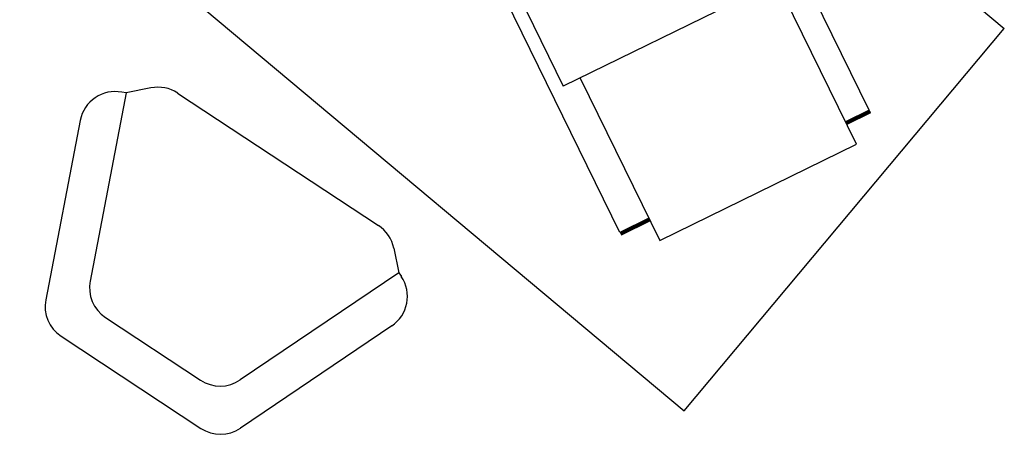
# Model space of a CAD drawing. Units: metres. Extents: x 463524 to 463908, y 3095989 to 3096504.
# Drawn here: x 463677 to 463679, y 3096156 to 3096157 of the extents above; entities that cross this region are included whole.
import ezdxf

# ---------------------------------------------------------------- set-up
doc = ezdxf.new("R2010")
doc.units = ezdxf.units.M
doc.header["$MEASUREMENT"] = 0
doc.layers.add('0 mobiliario', color=8, linetype='Continuous')

# ---------------------------------------------------------------- blocks, each defined once
blk = doc.blocks.new('A$C18870E04')
at = {"layer": '0 mobiliario', "linetype": 'Continuous'}
for p, q in [((0.7379, 1.548), (0.5043, 1.5212)), ((0.9119, 1.2986), (0.7872, 1.5226)), ((0.3912, 1.2389), (0.462, 1.4853)), ((0.707, 1.4878), (0.548, 1.4696)), ((0.8871, 1.2275), (0.7563, 1.4624)), ((0.4315, 1.1753), (0.5057, 1.4337)), ((0.8871, 1.2275), (0.8926, 1.2306)), ((0.8651, 1.1998), (0.8871, 1.2275)), ((0.4315, 1.1753), (0.4255, 1.177)), ((0.4592, 1.1533), (0.4315, 1.1753)), ((0.8316, 1.1813), (0.496, 1.1428)), ((1.4416, 1.0666), (0, 1.0666)), ((0, 1.0666), (0, 0.3666)), ((0.208, 0.8929), (0.2264, 0.9344)), ((0.208, 0.8928), (0.2265, 0.9343)), ((0.2082, 0.8928), (0.2266, 0.9343)), ((0.2085, 0.8927), (0.2269, 0.9341)), ((0.2088, 0.8925), (0.2273, 0.934)), ((0.2093, 0.8923), (0.2277, 0.9338)), ((0.2098, 0.8921), (0.2282, 0.9336)), ((0.2104, 0.8918), (0.2288, 0.9333)), ((0.211, 0.8915), (0.2294, 0.933)), ((0.2116, 0.8913), (0.23, 0.9327)), ((0.23, 0.9327), (0.5627, 0.7849)), ((0.1799, 0.9053), (0.0551, 0.6243)), ((0.412, 0.8022), (0.1799, 0.9053)), ((0.2765, 0.4972), (0.4227, 0.8262)), ((0.5307, 0.7782), (0.4227, 0.8262)), ((0.0551, 0.6243), (0.2872, 0.5212)), ((0.0681, 0.5779), (0.0831, 0.6119)), ((0.0681, 0.5779), (0.0832, 0.6118)), ((0.0683, 0.5778), (0.0833, 0.6118)), ((0.0686, 0.5777), (0.0836, 0.6116)), ((0.0689, 0.5776), (0.084, 0.6115)), ((0.0694, 0.5774), (0.0844, 0.6113)), ((0.0699, 0.5771), (0.0849, 0.611)), ((0.0705, 0.5769), (0.0855, 0.6108)), ((0.0711, 0.5766), (0.0861, 0.6105)), ((0.0717, 0.5763), (0.0868, 0.6102)), ((0.0681, 0.5779), (0.0681, 0.5779)), ((0.0681, 0.5779), (0.0683, 0.5778)), ((0.0683, 0.5778), (0.0686, 0.5777)), ((0.0686, 0.5777), (0.0689, 0.5776)), ((0.0689, 0.5776), (0.0694, 0.5774)), ((0.0694, 0.5774), (0.0699, 0.5771)), ((0.0699, 0.5771), (0.0705, 0.5769)), ((0.0705, 0.5769), (0.0711, 0.5766)), ((0.0711, 0.5766), (0.0717, 0.5763)), ((0.0717, 0.5763), (0.4044, 0.4285)), ((1.4416, 0.3666), (0, 0.3666))]:
    blk.add_line(p, q, dxfattribs=at)
for centre, start, end in [((0.7436, 1.4983), 29.0989, 96.5402), ((0.51, 1.4715), 96.5402, 163.9789), ((0.7127, 1.4381), 29.0989, 96.5402), ((0.5537, 1.4199), 96.5402, 163.9789), ((0.8682, 1.2743), 299.0989, 29.0989), ((0.4393, 1.2251), 163.9789, 253.9789), ((0.8259, 1.2309), 276.539, 321.5389), ((0.4903, 1.1925), 231.5389, 276.539)]:
    blk.add_arc(centre, 0.05, start, end, dxfattribs=at)
blk = doc.blocks.new('A$C495866D7')
at = {"layer": '0 mobiliario', "linetype": 'Continuous', "rotation": 89.99999999999999}
blk.add_blockref('A$C18870E04', (12.8404, 13.9668), dxfattribs=at)

msp = doc.modelspace()

# ---------------------------------------------------------------- block references
at = {"color": 2, "linetype": 'Continuous', "rotation": 50.05283941202853}
msp.add_blockref('A$C495866D7', (463681.3103, 3096138.1097), dxfattribs=at)

doc.saveas('drawing.dxf')
